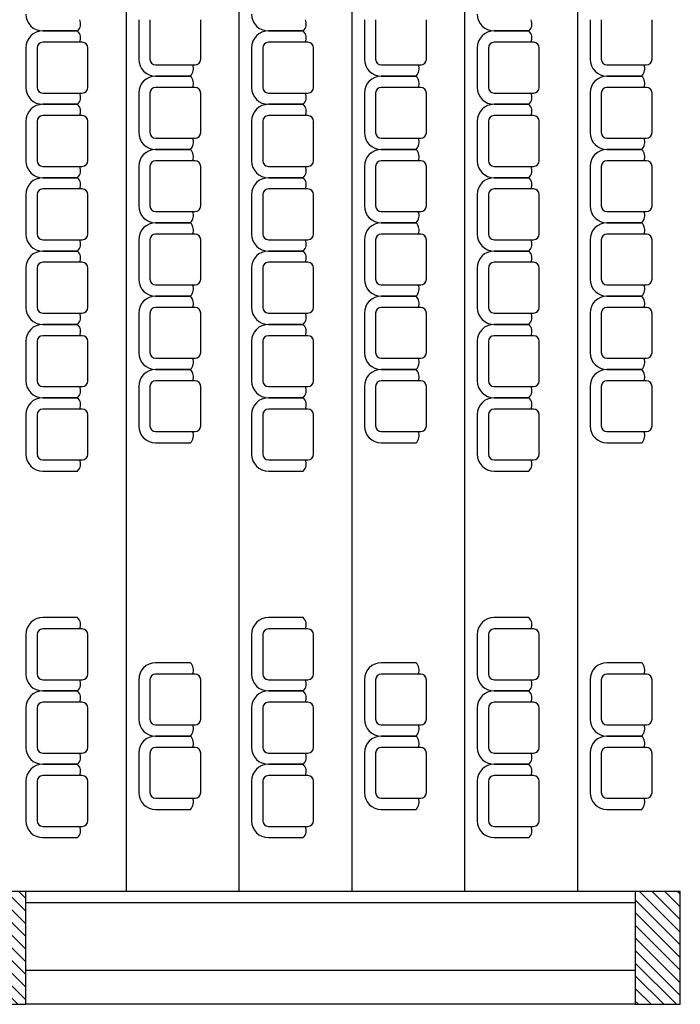
# Model space of a CAD drawing. Units: millimetres. Extents: x 1924 to 5472, y 956 to 5301.
# Drawn here: x 3305 to 3891, y 1939 to 2811 of the extents above; entities that cross this region are included whole.
import ezdxf

# ---------------------------------------------------------------- set-up
doc = ezdxf.new("R2010")
doc.units = ezdxf.units.MM
for name, color, linetype in [('Duvar', 144, 'Continuous'), ('Kolon', 84, 'Continuous'), ('Tefris', 66, 'Continuous')]:
    doc.layers.add(name, color=color, linetype=linetype)

# ---------------------------------------------------------------- blocks, each defined once
blk = doc.blocks.new('KOLON 40V80')
at = {"layer": 'Kolon'}
h = blk.add_hatch(dxfattribs=at)
h.set_pattern_fill('ANSI31', color=256, scale=2.5)
h.paths.add_polyline_path([(3897.44, 3487.12), (3897.44, 3447.12), (3997.44, 3447.12), (3997.44, 3487.12)])
blk.add_lwpolyline([(3897.44, 3447.12), (3997.44, 3447.12), (3997.44, 3487.12), (3897.44, 3487.12)], close=True, dxfattribs=at)

msp = doc.modelspace()

# ---------------------------------------------------------------- linework, layer by layer
at = {"layer": 'Duvar'}
for p, q in [((3850.68, 2038.69), (3310.68, 2038.69)), ((3850.68, 2028.69), (3310.68, 2028.69)), ((3850.68, 1968.69), (3310.68, 1968.69)), ((3850.68, 1938.69), (3310.68, 1938.69))]:
    msp.add_line(p, q, dxfattribs=at)
at = {"layer": 'Tefris'}
for p, q in [((3399.75, 2038.69), (3399.75, 3678.69)), ((3499.75, 2038.69), (3499.75, 3678.69)), ((3599.75, 2038.69), (3599.75, 3678.69)), ((3699.75, 2038.69), (3699.75, 3678.69)), ((3799.75, 2038.69), (3799.75, 3678.69))]:
    msp.add_line(p, q, dxfattribs=at)
for points in [[(3410.68, 2811.19), (3410.68, 2776.19)], [(3420.68, 2811.19), (3420.68, 2776.19)], [(3465.68, 2776.19), (3465.68, 2811.19)], [(3610.68, 2811.19), (3610.68, 2776.19)], [(3620.68, 2811.19), (3620.68, 2776.19)], [(3665.68, 2776.19), (3665.68, 2811.19)], [(3810.68, 2811.19), (3810.68, 2776.19)], [(3820.68, 2811.19), (3820.68, 2776.19)], [(3865.68, 2776.19), (3865.68, 2811.19)], [(3325.63, 2801.19), (3356.55, 2801.19)], [(3356.55, 2801.19), (3325.67, 2801.19)], [(3525.63, 2801.19), (3556.55, 2801.19)], [(3556.55, 2801.19), (3525.67, 2801.19)], [(3725.63, 2801.19), (3756.55, 2801.19)], [(3756.55, 2801.19), (3725.67, 2801.19)], [(3310.68, 2786.19), (3310.68, 2751.19)], [(3320.68, 2786.19), (3320.68, 2751.19)], [(3360.68, 2791.19), (3325.67, 2791.19)], [(3365.68, 2751.19), (3365.68, 2786.19)], [(3510.68, 2786.19), (3510.68, 2751.19)], [(3520.68, 2786.19), (3520.68, 2751.19)], [(3560.68, 2791.19), (3525.67, 2791.19)], [(3565.68, 2751.19), (3565.68, 2786.19)], [(3710.68, 2786.19), (3710.68, 2751.19)], [(3720.68, 2786.19), (3720.68, 2751.19)], [(3760.68, 2791.19), (3725.67, 2791.19)], [(3765.68, 2751.19), (3765.68, 2786.19)], [(3425.63, 2771.19), (3460.68, 2771.19)], [(3625.63, 2771.19), (3660.68, 2771.19)], [(3825.63, 2771.19), (3860.68, 2771.19)], [(3425.63, 2761.19), (3456.55, 2761.19)], [(3456.55, 2761.19), (3425.67, 2761.19)], [(3625.63, 2761.19), (3656.55, 2761.19)], [(3656.55, 2761.19), (3625.67, 2761.19)], [(3825.63, 2761.19), (3856.55, 2761.19)], [(3856.55, 2761.19), (3825.67, 2761.19)], [(3460.68, 2751.19), (3425.67, 2751.19)], [(3660.68, 2751.19), (3625.67, 2751.19)], [(3860.68, 2751.19), (3825.67, 2751.19)], [(3325.63, 2746.19), (3360.68, 2746.19)], [(3410.68, 2746.19), (3410.68, 2711.19)], [(3420.68, 2746.19), (3420.68, 2711.19)], [(3465.68, 2711.19), (3465.68, 2746.19)], [(3525.63, 2746.19), (3560.68, 2746.19)], [(3610.68, 2746.19), (3610.68, 2711.19)], [(3620.68, 2746.19), (3620.68, 2711.19)], [(3665.68, 2711.19), (3665.68, 2746.19)], [(3725.63, 2746.19), (3760.68, 2746.19)], [(3810.68, 2746.19), (3810.68, 2711.19)], [(3820.68, 2746.19), (3820.68, 2711.19)], [(3865.68, 2711.19), (3865.68, 2746.19)], [(3325.63, 2736.19), (3356.55, 2736.19)], [(3356.55, 2736.19), (3325.67, 2736.19)], [(3525.63, 2736.19), (3556.55, 2736.19)], [(3556.55, 2736.19), (3525.67, 2736.19)], [(3725.63, 2736.19), (3756.55, 2736.19)], [(3756.55, 2736.19), (3725.67, 2736.19)], [(3360.68, 2726.19), (3325.67, 2726.19)], [(3560.68, 2726.19), (3525.67, 2726.19)], [(3760.68, 2726.19), (3725.67, 2726.19)], [(3310.68, 2721.19), (3310.68, 2686.19)], [(3320.68, 2721.19), (3320.68, 2686.19)], [(3365.68, 2686.19), (3365.68, 2721.19)], [(3510.68, 2721.19), (3510.68, 2686.19)], [(3520.68, 2721.19), (3520.68, 2686.19)], [(3565.68, 2686.19), (3565.68, 2721.19)], [(3710.68, 2721.19), (3710.68, 2686.19)], [(3720.68, 2721.19), (3720.68, 2686.19)], [(3765.68, 2686.19), (3765.68, 2721.19)], [(3425.63, 2706.19), (3460.68, 2706.19)], [(3625.63, 2706.19), (3660.68, 2706.19)], [(3825.63, 2706.19), (3860.68, 2706.19)], [(3425.63, 2696.19), (3456.55, 2696.19)], [(3456.55, 2696.19), (3425.67, 2696.19)], [(3625.63, 2696.19), (3656.55, 2696.19)], [(3656.55, 2696.19), (3625.67, 2696.19)], [(3825.63, 2696.19), (3856.55, 2696.19)], [(3856.55, 2696.19), (3825.67, 2696.19)], [(3325.63, 2681.19), (3360.68, 2681.19)], [(3410.68, 2681.19), (3410.68, 2646.19)], [(3420.68, 2681.19), (3420.68, 2646.19)], [(3460.68, 2686.19), (3425.67, 2686.19)], [(3465.68, 2646.19), (3465.68, 2681.19)], [(3525.63, 2681.19), (3560.68, 2681.19)], [(3610.68, 2681.19), (3610.68, 2646.19)], [(3620.68, 2681.19), (3620.68, 2646.19)], [(3660.68, 2686.19), (3625.67, 2686.19)], [(3665.68, 2646.19), (3665.68, 2681.19)], [(3725.63, 2681.19), (3760.68, 2681.19)], [(3810.68, 2681.19), (3810.68, 2646.19)], [(3820.68, 2681.19), (3820.68, 2646.19)], [(3860.68, 2686.19), (3825.67, 2686.19)], [(3865.68, 2646.19), (3865.68, 2681.19)], [(3325.63, 2671.19), (3356.55, 2671.19)], [(3356.55, 2671.19), (3325.67, 2671.19)], [(3525.63, 2671.19), (3556.55, 2671.19)], [(3556.55, 2671.19), (3525.67, 2671.19)], [(3725.63, 2671.19), (3756.55, 2671.19)], [(3756.55, 2671.19), (3725.67, 2671.19)], [(3360.68, 2661.19), (3325.67, 2661.19)], [(3560.68, 2661.19), (3525.67, 2661.19)], [(3760.68, 2661.19), (3725.67, 2661.19)], [(3310.68, 2656.19), (3310.68, 2621.19)], [(3320.68, 2656.19), (3320.68, 2621.19)], [(3365.68, 2621.19), (3365.68, 2656.19)], [(3510.68, 2656.19), (3510.68, 2621.19)], [(3520.68, 2656.19), (3520.68, 2621.19)], [(3565.68, 2621.19), (3565.68, 2656.19)], [(3710.68, 2656.19), (3710.68, 2621.19)], [(3720.68, 2656.19), (3720.68, 2621.19)], [(3765.68, 2621.19), (3765.68, 2656.19)], [(3425.63, 2641.19), (3460.68, 2641.19)], [(3625.63, 2641.19), (3660.68, 2641.19)], [(3825.63, 2641.19), (3860.68, 2641.19)], [(3425.63, 2631.19), (3456.55, 2631.19)], [(3456.55, 2631.19), (3425.67, 2631.19)], [(3625.63, 2631.19), (3656.55, 2631.19)], [(3656.55, 2631.19), (3625.67, 2631.19)], [(3825.63, 2631.19), (3856.55, 2631.19)], [(3856.55, 2631.19), (3825.67, 2631.19)], [(3460.68, 2621.19), (3425.67, 2621.19)], [(3660.68, 2621.19), (3625.67, 2621.19)], [(3860.68, 2621.19), (3825.67, 2621.19)], [(3325.63, 2616.19), (3360.68, 2616.19)], [(3410.68, 2616.19), (3410.68, 2581.19)], [(3420.68, 2616.19), (3420.68, 2581.19)], [(3465.68, 2581.19), (3465.68, 2616.19)], [(3525.63, 2616.19), (3560.68, 2616.19)], [(3610.68, 2616.19), (3610.68, 2581.19)], [(3620.68, 2616.19), (3620.68, 2581.19)], [(3665.68, 2581.19), (3665.68, 2616.19)], [(3725.63, 2616.19), (3760.68, 2616.19)], [(3810.68, 2616.19), (3810.68, 2581.19)], [(3820.68, 2616.19), (3820.68, 2581.19)], [(3865.68, 2581.19), (3865.68, 2616.19)], [(3325.63, 2606.19), (3356.55, 2606.19)], [(3356.55, 2606.19), (3325.67, 2606.19)], [(3525.63, 2606.19), (3556.55, 2606.19)], [(3556.55, 2606.19), (3525.67, 2606.19)], [(3725.63, 2606.19), (3756.55, 2606.19)], [(3756.55, 2606.19), (3725.67, 2606.19)], [(3360.68, 2596.19), (3325.67, 2596.19)], [(3560.68, 2596.19), (3525.67, 2596.19)], [(3760.68, 2596.19), (3725.67, 2596.19)], [(3310.68, 2591.19), (3310.68, 2556.19)], [(3320.68, 2591.19), (3320.68, 2556.19)], [(3365.68, 2556.19), (3365.68, 2591.19)], [(3510.68, 2591.19), (3510.68, 2556.19)], [(3520.68, 2591.19), (3520.68, 2556.19)], [(3565.68, 2556.19), (3565.68, 2591.19)], [(3710.68, 2591.19), (3710.68, 2556.19)], [(3720.68, 2591.19), (3720.68, 2556.19)], [(3765.68, 2556.19), (3765.68, 2591.19)], [(3425.63, 2576.19), (3460.68, 2576.19)], [(3625.63, 2576.19), (3660.68, 2576.19)], [(3825.63, 2576.19), (3860.68, 2576.19)], [(3425.63, 2566.19), (3456.55, 2566.19)], [(3456.55, 2566.19), (3425.67, 2566.19)], [(3625.63, 2566.19), (3656.55, 2566.19)], [(3656.55, 2566.19), (3625.67, 2566.19)], [(3825.63, 2566.19), (3856.55, 2566.19)], [(3856.55, 2566.19), (3825.67, 2566.19)], [(3325.63, 2551.19), (3360.68, 2551.19)], [(3410.68, 2551.19), (3410.68, 2516.19)], [(3420.68, 2551.19), (3420.68, 2516.19)], [(3460.68, 2556.19), (3425.67, 2556.19)], [(3465.68, 2516.19), (3465.68, 2551.19)], [(3525.63, 2551.19), (3560.68, 2551.19)], [(3610.68, 2551.19), (3610.68, 2516.19)], [(3620.68, 2551.19), (3620.68, 2516.19)], [(3660.68, 2556.19), (3625.67, 2556.19)], [(3665.68, 2516.19), (3665.68, 2551.19)], [(3725.63, 2551.19), (3760.68, 2551.19)], [(3810.68, 2551.19), (3810.68, 2516.19)], [(3820.68, 2551.19), (3820.68, 2516.19)], [(3860.68, 2556.19), (3825.67, 2556.19)], [(3865.68, 2516.19), (3865.68, 2551.19)], [(3325.63, 2541.19), (3356.55, 2541.19)], [(3356.55, 2541.19), (3325.67, 2541.19)], [(3525.63, 2541.19), (3556.55, 2541.19)], [(3556.55, 2541.19), (3525.67, 2541.19)], [(3725.63, 2541.19), (3756.55, 2541.19)], [(3756.55, 2541.19), (3725.67, 2541.19)], [(3360.68, 2531.19), (3325.67, 2531.19)], [(3560.68, 2531.19), (3525.67, 2531.19)], [(3760.68, 2531.19), (3725.67, 2531.19)], [(3310.68, 2526.19), (3310.68, 2491.19)], [(3320.68, 2526.19), (3320.68, 2491.19)], [(3365.68, 2491.19), (3365.68, 2526.19)], [(3510.68, 2526.19), (3510.68, 2491.19)], [(3520.68, 2526.19), (3520.68, 2491.19)], [(3565.68, 2491.19), (3565.68, 2526.19)], [(3710.68, 2526.19), (3710.68, 2491.19)], [(3720.68, 2526.19), (3720.68, 2491.19)], [(3765.68, 2491.19), (3765.68, 2526.19)], [(3425.63, 2511.19), (3460.68, 2511.19)], [(3625.63, 2511.19), (3660.68, 2511.19)], [(3825.63, 2511.19), (3860.68, 2511.19)], [(3425.63, 2501.19), (3456.55, 2501.19)], [(3456.55, 2501.19), (3425.67, 2501.19)], [(3625.63, 2501.19), (3656.55, 2501.19)], [(3656.55, 2501.19), (3625.67, 2501.19)], [(3825.63, 2501.19), (3856.55, 2501.19)], [(3856.55, 2501.19), (3825.67, 2501.19)], [(3460.68, 2491.19), (3425.67, 2491.19)], [(3660.68, 2491.19), (3625.67, 2491.19)], [(3860.68, 2491.19), (3825.67, 2491.19)], [(3325.63, 2486.19), (3360.68, 2486.19)], [(3410.68, 2486.19), (3410.68, 2451.19)], [(3420.68, 2486.19), (3420.68, 2451.19)], [(3465.68, 2451.19), (3465.68, 2486.19)], [(3525.63, 2486.19), (3560.68, 2486.19)], [(3610.68, 2486.19), (3610.68, 2451.19)], [(3620.68, 2486.19), (3620.68, 2451.19)], [(3665.68, 2451.19), (3665.68, 2486.19)], [(3725.63, 2486.19), (3760.68, 2486.19)], [(3810.68, 2486.19), (3810.68, 2451.19)], [(3820.68, 2486.19), (3820.68, 2451.19)], [(3865.68, 2451.19), (3865.68, 2486.19)], [(3325.63, 2476.19), (3356.55, 2476.19)], [(3356.55, 2476.19), (3325.67, 2476.19)], [(3525.63, 2476.19), (3556.55, 2476.19)], [(3556.55, 2476.19), (3525.67, 2476.19)], [(3725.63, 2476.19), (3756.55, 2476.19)], [(3756.55, 2476.19), (3725.67, 2476.19)], [(3310.68, 2461.19), (3310.68, 2426.19)], [(3320.68, 2461.19), (3320.68, 2426.19)], [(3360.68, 2466.19), (3325.67, 2466.19)], [(3365.68, 2426.19), (3365.68, 2461.19)], [(3510.68, 2461.19), (3510.68, 2426.19)], [(3520.68, 2461.19), (3520.68, 2426.19)], [(3560.68, 2466.19), (3525.67, 2466.19)], [(3565.68, 2426.19), (3565.68, 2461.19)], [(3710.68, 2461.19), (3710.68, 2426.19)], [(3720.68, 2461.19), (3720.68, 2426.19)], [(3760.68, 2466.19), (3725.67, 2466.19)], [(3765.68, 2426.19), (3765.68, 2461.19)], [(3425.63, 2446.19), (3460.68, 2446.19)], [(3625.63, 2446.19), (3660.68, 2446.19)], [(3825.63, 2446.19), (3860.68, 2446.19)], [(3425.63, 2436.19), (3456.55, 2436.19)], [(3625.63, 2436.19), (3656.55, 2436.19)], [(3825.63, 2436.19), (3856.55, 2436.19)], [(3325.63, 2421.19), (3360.68, 2421.19)], [(3525.63, 2421.19), (3560.68, 2421.19)], [(3725.63, 2421.19), (3760.68, 2421.19)], [(3325.63, 2411.19), (3356.55, 2411.19)], [(3525.63, 2411.19), (3556.55, 2411.19)], [(3725.63, 2411.19), (3756.55, 2411.19)], [(3356.55, 2281.36), (3325.67, 2281.36)], [(3556.55, 2281.36), (3525.67, 2281.36)], [(3756.55, 2281.36), (3725.67, 2281.36)], [(3360.68, 2271.36), (3325.67, 2271.36)], [(3560.68, 2271.36), (3525.67, 2271.36)], [(3760.68, 2271.36), (3725.67, 2271.36)], [(3310.68, 2266.36), (3310.68, 2231.36)], [(3320.68, 2266.36), (3320.68, 2231.36)], [(3365.68, 2231.36), (3365.68, 2266.36)], [(3510.68, 2266.36), (3510.68, 2231.36)], [(3520.68, 2266.36), (3520.68, 2231.36)], [(3565.68, 2231.36), (3565.68, 2266.36)], [(3710.68, 2266.36), (3710.68, 2231.36)], [(3720.68, 2266.36), (3720.68, 2231.36)], [(3765.68, 2231.36), (3765.68, 2266.36)], [(3456.55, 2241.36), (3425.67, 2241.36)], [(3656.55, 2241.36), (3625.67, 2241.36)], [(3856.55, 2241.36), (3825.67, 2241.36)], [(3325.63, 2226.36), (3360.68, 2226.36)], [(3410.68, 2226.36), (3410.68, 2191.36)], [(3420.68, 2226.36), (3420.68, 2191.36)], [(3460.68, 2231.36), (3425.67, 2231.36)], [(3465.68, 2191.36), (3465.68, 2226.36)], [(3525.63, 2226.36), (3560.68, 2226.36)], [(3610.68, 2226.36), (3610.68, 2191.36)], [(3620.68, 2226.36), (3620.68, 2191.36)], [(3660.68, 2231.36), (3625.67, 2231.36)], [(3665.68, 2191.36), (3665.68, 2226.36)], [(3725.63, 2226.36), (3760.68, 2226.36)], [(3810.68, 2226.36), (3810.68, 2191.36)], [(3820.68, 2226.36), (3820.68, 2191.36)], [(3860.68, 2231.36), (3825.67, 2231.36)], [(3865.68, 2191.36), (3865.68, 2226.36)], [(3325.63, 2216.36), (3356.55, 2216.36)], [(3356.55, 2216.36), (3325.67, 2216.36)], [(3525.63, 2216.36), (3556.55, 2216.36)], [(3556.55, 2216.36), (3525.67, 2216.36)], [(3725.63, 2216.36), (3756.55, 2216.36)], [(3756.55, 2216.36), (3725.67, 2216.36)], [(3310.68, 2201.36), (3310.68, 2166.36)], [(3320.68, 2201.36), (3320.68, 2166.36)], [(3360.68, 2206.36), (3325.67, 2206.36)], [(3365.68, 2166.36), (3365.68, 2201.36)], [(3510.68, 2201.36), (3510.68, 2166.36)], [(3520.68, 2201.36), (3520.68, 2166.36)], [(3560.68, 2206.36), (3525.67, 2206.36)], [(3565.68, 2166.36), (3565.68, 2201.36)], [(3710.68, 2201.36), (3710.68, 2166.36)], [(3720.68, 2201.36), (3720.68, 2166.36)], [(3760.68, 2206.36), (3725.67, 2206.36)], [(3765.68, 2166.36), (3765.68, 2201.36)], [(3425.63, 2186.36), (3460.68, 2186.36)], [(3625.63, 2186.36), (3660.68, 2186.36)], [(3825.63, 2186.36), (3860.68, 2186.36)], [(3425.63, 2176.36), (3456.55, 2176.36)], [(3456.55, 2176.36), (3425.67, 2176.36)], [(3625.63, 2176.36), (3656.55, 2176.36)], [(3656.55, 2176.36), (3625.67, 2176.36)], [(3825.63, 2176.36), (3856.55, 2176.36)], [(3856.55, 2176.36), (3825.67, 2176.36)], [(3460.68, 2166.36), (3425.67, 2166.36)], [(3660.68, 2166.36), (3625.67, 2166.36)], [(3860.68, 2166.36), (3825.67, 2166.36)], [(3325.63, 2161.36), (3360.68, 2161.36)], [(3410.68, 2161.36), (3410.68, 2126.36)], [(3420.68, 2161.36), (3420.68, 2126.36)], [(3465.68, 2126.36), (3465.68, 2161.36)], [(3525.63, 2161.36), (3560.68, 2161.36)], [(3610.68, 2161.36), (3610.68, 2126.36)], [(3620.68, 2161.36), (3620.68, 2126.36)], [(3665.68, 2126.36), (3665.68, 2161.36)], [(3725.63, 2161.36), (3760.68, 2161.36)], [(3810.68, 2161.36), (3810.68, 2126.36)], [(3820.68, 2161.36), (3820.68, 2126.36)], [(3865.68, 2126.36), (3865.68, 2161.36)], [(3325.63, 2151.36), (3356.55, 2151.36)], [(3356.55, 2151.36), (3325.67, 2151.36)], [(3525.63, 2151.36), (3556.55, 2151.36)], [(3556.55, 2151.36), (3525.67, 2151.36)], [(3725.63, 2151.36), (3756.55, 2151.36)], [(3756.55, 2151.36), (3725.67, 2151.36)], [(3360.68, 2141.36), (3325.67, 2141.36)], [(3560.68, 2141.36), (3525.67, 2141.36)], [(3760.68, 2141.36), (3725.67, 2141.36)], [(3310.68, 2136.36), (3310.68, 2101.36)], [(3320.68, 2136.36), (3320.68, 2101.36)], [(3365.68, 2101.36), (3365.68, 2136.36)], [(3510.68, 2136.36), (3510.68, 2101.36)], [(3520.68, 2136.36), (3520.68, 2101.36)], [(3565.68, 2101.36), (3565.68, 2136.36)], [(3710.68, 2136.36), (3710.68, 2101.36)], [(3720.68, 2136.36), (3720.68, 2101.36)], [(3765.68, 2101.36), (3765.68, 2136.36)], [(3425.63, 2121.36), (3460.68, 2121.36)], [(3625.63, 2121.36), (3660.68, 2121.36)], [(3825.63, 2121.36), (3860.68, 2121.36)], [(3425.63, 2111.36), (3456.55, 2111.36)], [(3625.63, 2111.36), (3656.55, 2111.36)], [(3825.63, 2111.36), (3856.55, 2111.36)], [(3325.63, 2096.36), (3360.68, 2096.36)], [(3525.63, 2096.36), (3560.68, 2096.36)], [(3725.63, 2096.36), (3760.68, 2096.36)], [(3325.63, 2086.36), (3356.55, 2086.36)], [(3525.63, 2086.36), (3556.55, 2086.36)], [(3725.63, 2086.36), (3756.55, 2086.36)]]:
    msp.add_lwpolyline(points, dxfattribs=at)
for centre, radius, start, end in [((3325.68, 2816.19), 15, 180, 270), ((3350.33, 2807.56), 8.9, 314.32077, 24.07287), ((3525.68, 2816.19), 15, 180, 270), ((3550.33, 2807.56), 8.9, 314.32077, 24.07287), ((3725.68, 2816.19), 15, 180, 270), ((3750.33, 2807.56), 8.9, 314.32077, 24.07287), ((3325.67, 2786.19), 15, 90, 180), ((3350.33, 2794.82), 8.9, 335.92713, 45.67923), ((3525.67, 2786.19), 15, 90, 180), ((3550.33, 2794.82), 8.9, 335.92713, 45.67923), ((3725.67, 2786.19), 15, 90, 180), ((3750.33, 2794.82), 8.9, 335.92713, 45.67923), ((3325.67, 2786.19), 5, 90, 180), ((3360.68, 2786.19), 5, 0, 90), ((3525.67, 2786.19), 5, 90, 180), ((3560.68, 2786.19), 5, 0, 90), ((3725.67, 2786.19), 5, 90, 180), ((3760.68, 2786.19), 5, 0, 90), ((3425.68, 2776.19), 15, 180, 270), ((3425.68, 2776.19), 5, 180, 270), ((3460.68, 2776.19), 5, 270, 0), ((3625.68, 2776.19), 15, 180, 270), ((3625.68, 2776.19), 5, 180, 270), ((3660.68, 2776.19), 5, 270, 0), ((3825.68, 2776.19), 15, 180, 270), ((3825.68, 2776.19), 5, 180, 270), ((3860.68, 2776.19), 5, 270, 0), ((3450.33, 2767.56), 8.9, 314.32077, 24.07287), ((3650.33, 2767.56), 8.9, 314.32077, 24.07287), ((3850.33, 2767.56), 8.9, 314.32077, 24.07287), ((3425.67, 2746.19), 15, 90, 180), ((3450.33, 2754.82), 8.9, 335.92713, 45.67923), ((3625.67, 2746.19), 15, 90, 180), ((3650.33, 2754.82), 8.9, 335.92713, 45.67923), ((3825.67, 2746.19), 15, 90, 180), ((3850.33, 2754.82), 8.9, 335.92713, 45.67923), ((3325.68, 2751.19), 15, 180, 270), ((3325.68, 2751.19), 5, 180, 270), ((3360.68, 2751.19), 5, 270, 0), ((3425.67, 2746.19), 5, 90, 180), ((3460.68, 2746.19), 5, 0, 90), ((3525.68, 2751.19), 15, 180, 270), ((3525.68, 2751.19), 5, 180, 270), ((3560.68, 2751.19), 5, 270, 0), ((3625.67, 2746.19), 5, 90, 180), ((3660.68, 2746.19), 5, 0, 90), ((3725.68, 2751.19), 15, 180, 270), ((3725.68, 2751.19), 5, 180, 270), ((3760.68, 2751.19), 5, 270, 0), ((3825.67, 2746.19), 5, 90, 180), ((3860.68, 2746.19), 5, 0, 90), ((3350.33, 2742.56), 8.9, 314.32077, 24.07287), ((3550.33, 2742.56), 8.9, 314.32077, 24.07287), ((3750.33, 2742.56), 8.9, 314.32077, 24.07287), ((3325.67, 2721.19), 15, 90, 180), ((3350.33, 2729.82), 8.9, 335.92713, 45.67923), ((3525.67, 2721.19), 15, 90, 180), ((3550.33, 2729.82), 8.9, 335.92713, 45.67923), ((3725.67, 2721.19), 15, 90, 180), ((3750.33, 2729.82), 8.9, 335.92713, 45.67923), ((3325.67, 2721.19), 5, 90, 180), ((3360.68, 2721.19), 5, 0, 90), ((3525.67, 2721.19), 5, 90, 180), ((3560.68, 2721.19), 5, 0, 90), ((3725.67, 2721.19), 5, 90, 180), ((3760.68, 2721.19), 5, 0, 90), ((3425.68, 2711.19), 15, 180, 270), ((3425.68, 2711.19), 5, 180, 270), ((3450.33, 2702.56), 8.9, 314.32077, 24.07287), ((3460.68, 2711.19), 5, 270, 0), ((3625.68, 2711.19), 15, 180, 270), ((3625.68, 2711.19), 5, 180, 270), ((3650.33, 2702.56), 8.9, 314.32077, 24.07287), ((3660.68, 2711.19), 5, 270, 0), ((3825.68, 2711.19), 15, 180, 270), ((3825.68, 2711.19), 5, 180, 270), ((3850.33, 2702.56), 8.9, 314.32077, 24.07287), ((3860.68, 2711.19), 5, 270, 0), ((3425.67, 2681.19), 15, 90, 180), ((3450.33, 2689.82), 8.9, 335.92713, 45.67923), ((3625.67, 2681.19), 15, 90, 180), ((3650.33, 2689.82), 8.9, 335.92713, 45.67923), ((3825.67, 2681.19), 15, 90, 180), ((3850.33, 2689.82), 8.9, 335.92713, 45.67923), ((3325.68, 2686.19), 15, 180, 270), ((3325.68, 2686.19), 5, 180, 270), ((3350.33, 2677.56), 8.9, 314.32077, 24.07287), ((3360.68, 2686.19), 5, 270, 0), ((3425.67, 2681.19), 5, 90, 180), ((3460.68, 2681.19), 5, 0, 90), ((3525.68, 2686.19), 15, 180, 270), ((3525.68, 2686.19), 5, 180, 270), ((3550.33, 2677.56), 8.9, 314.32077, 24.07287), ((3560.68, 2686.19), 5, 270, 0), ((3625.67, 2681.19), 5, 90, 180), ((3660.68, 2681.19), 5, 0, 90), ((3725.68, 2686.19), 15, 180, 270), ((3725.68, 2686.19), 5, 180, 270), ((3750.33, 2677.56), 8.9, 314.32077, 24.07287), ((3760.68, 2686.19), 5, 270, 0), ((3825.67, 2681.19), 5, 90, 180), ((3860.68, 2681.19), 5, 0, 90), ((3325.67, 2656.19), 15, 90, 180), ((3350.33, 2664.82), 8.9, 335.92713, 45.67923), ((3525.67, 2656.19), 15, 90, 180), ((3550.33, 2664.82), 8.9, 335.92713, 45.67923), ((3725.67, 2656.19), 15, 90, 180), ((3750.33, 2664.82), 8.9, 335.92713, 45.67923), ((3325.67, 2656.19), 5, 90, 180), ((3360.68, 2656.19), 5, 0, 90), ((3525.67, 2656.19), 5, 90, 180), ((3560.68, 2656.19), 5, 0, 90), ((3725.67, 2656.19), 5, 90, 180), ((3760.68, 2656.19), 5, 0, 90), ((3425.68, 2646.19), 15, 180, 270), ((3425.68, 2646.19), 5, 180, 270), ((3460.68, 2646.19), 5, 270, 0), ((3625.68, 2646.19), 15, 180, 270), ((3625.68, 2646.19), 5, 180, 270), ((3660.68, 2646.19), 5, 270, 0), ((3825.68, 2646.19), 15, 180, 270), ((3825.68, 2646.19), 5, 180, 270), ((3860.68, 2646.19), 5, 270, 0), ((3450.33, 2637.56), 8.9, 314.32077, 24.07287), ((3650.33, 2637.56), 8.9, 314.32077, 24.07287), ((3850.33, 2637.56), 8.9, 314.32077, 24.07287), ((3425.67, 2616.19), 15, 90, 180), ((3450.33, 2624.82), 8.9, 335.92713, 45.67923), ((3625.67, 2616.19), 15, 90, 180), ((3650.33, 2624.82), 8.9, 335.92713, 45.67923), ((3825.67, 2616.19), 15, 90, 180), ((3850.33, 2624.82), 8.9, 335.92713, 45.67923), ((3325.68, 2621.19), 15, 180, 270), ((3325.68, 2621.19), 5, 180, 270), ((3360.68, 2621.19), 5, 270, 0), ((3425.67, 2616.19), 5, 90, 180), ((3460.68, 2616.19), 5, 0, 90), ((3525.68, 2621.19), 15, 180, 270), ((3525.68, 2621.19), 5, 180, 270), ((3560.68, 2621.19), 5, 270, 0), ((3625.67, 2616.19), 5, 90, 180), ((3660.68, 2616.19), 5, 0, 90), ((3725.68, 2621.19), 15, 180, 270), ((3725.68, 2621.19), 5, 180, 270), ((3760.68, 2621.19), 5, 270, 0), ((3825.67, 2616.19), 5, 90, 180), ((3860.68, 2616.19), 5, 0, 90), ((3350.33, 2612.56), 8.9, 314.32077, 24.07287), ((3550.33, 2612.56), 8.9, 314.32077, 24.07287), ((3750.33, 2612.56), 8.9, 314.32077, 24.07287), ((3325.67, 2591.19), 15, 90, 180), ((3350.33, 2599.82), 8.9, 335.92713, 45.67923), ((3525.67, 2591.19), 15, 90, 180), ((3550.33, 2599.82), 8.9, 335.92713, 45.67923), ((3725.67, 2591.19), 15, 90, 180), ((3750.33, 2599.82), 8.9, 335.92713, 45.67923), ((3325.67, 2591.19), 5, 90, 180), ((3360.68, 2591.19), 5, 0, 90), ((3525.67, 2591.19), 5, 90, 180), ((3560.68, 2591.19), 5, 0, 90), ((3725.67, 2591.19), 5, 90, 180), ((3760.68, 2591.19), 5, 0, 90), ((3425.68, 2581.19), 15, 180, 270), ((3425.68, 2581.19), 5, 180, 270), ((3450.33, 2572.56), 8.9, 314.32077, 24.07287), ((3460.68, 2581.19), 5, 270, 0), ((3625.68, 2581.19), 15, 180, 270), ((3625.68, 2581.19), 5, 180, 270), ((3650.33, 2572.56), 8.9, 314.32077, 24.07287), ((3660.68, 2581.19), 5, 270, 0), ((3825.68, 2581.19), 15, 180, 270), ((3825.68, 2581.19), 5, 180, 270), ((3850.33, 2572.56), 8.9, 314.32077, 24.07287), ((3860.68, 2581.19), 5, 270, 0), ((3425.67, 2551.19), 15, 90, 180), ((3450.33, 2559.82), 8.9, 335.92713, 45.67923), ((3625.67, 2551.19), 15, 90, 180), ((3650.33, 2559.82), 8.9, 335.92713, 45.67923), ((3825.67, 2551.19), 15, 90, 180), ((3850.33, 2559.82), 8.9, 335.92713, 45.67923), ((3325.68, 2556.19), 15, 180, 270), ((3325.68, 2556.19), 5, 180, 270), ((3350.33, 2547.56), 8.9, 314.32077, 24.07287), ((3360.68, 2556.19), 5, 270, 0), ((3425.67, 2551.19), 5, 90, 180), ((3460.68, 2551.19), 5, 0, 90), ((3525.68, 2556.19), 15, 180, 270), ((3525.68, 2556.19), 5, 180, 270), ((3550.33, 2547.56), 8.9, 314.32077, 24.07287), ((3560.68, 2556.19), 5, 270, 0), ((3625.67, 2551.19), 5, 90, 180), ((3660.68, 2551.19), 5, 0, 90), ((3725.68, 2556.19), 15, 180, 270), ((3725.68, 2556.19), 5, 180, 270), ((3750.33, 2547.56), 8.9, 314.32077, 24.07287), ((3760.68, 2556.19), 5, 270, 0), ((3825.67, 2551.19), 5, 90, 180), ((3860.68, 2551.19), 5, 0, 90), ((3325.67, 2526.19), 15, 90, 180), ((3350.33, 2534.82), 8.9, 335.92713, 45.67923), ((3525.67, 2526.19), 15, 90, 180), ((3550.33, 2534.82), 8.9, 335.92713, 45.67923), ((3725.67, 2526.19), 15, 90, 180), ((3750.33, 2534.82), 8.9, 335.92713, 45.67923), ((3325.67, 2526.19), 5, 90, 180), ((3360.68, 2526.19), 5, 0, 90), ((3525.67, 2526.19), 5, 90, 180), ((3560.68, 2526.19), 5, 0, 90), ((3725.67, 2526.19), 5, 90, 180), ((3760.68, 2526.19), 5, 0, 90), ((3425.68, 2516.19), 15, 180, 270), ((3425.68, 2516.19), 5, 180, 270), ((3460.68, 2516.19), 5, 270, 0), ((3625.68, 2516.19), 15, 180, 270), ((3625.68, 2516.19), 5, 180, 270), ((3660.68, 2516.19), 5, 270, 0), ((3825.68, 2516.19), 15, 180, 270), ((3825.68, 2516.19), 5, 180, 270), ((3860.68, 2516.19), 5, 270, 0), ((3450.33, 2507.56), 8.9, 314.32077, 24.07287), ((3650.33, 2507.56), 8.9, 314.32077, 24.07287), ((3850.33, 2507.56), 8.9, 314.32077, 24.07287), ((3425.67, 2486.19), 15, 90, 180), ((3450.33, 2494.82), 8.9, 335.92713, 45.67923), ((3625.67, 2486.19), 15, 90, 180), ((3650.33, 2494.82), 8.9, 335.92713, 45.67923), ((3825.67, 2486.19), 15, 90, 180), ((3850.33, 2494.82), 8.9, 335.92713, 45.67923), ((3325.68, 2491.19), 15, 180, 270), ((3325.68, 2491.19), 5, 180, 270), ((3360.68, 2491.19), 5, 270, 0), ((3425.67, 2486.19), 5, 90, 180), ((3460.68, 2486.19), 5, 0, 90), ((3525.68, 2491.19), 15, 180, 270), ((3525.68, 2491.19), 5, 180, 270), ((3560.68, 2491.19), 5, 270, 0), ((3625.67, 2486.19), 5, 90, 180), ((3660.68, 2486.19), 5, 0, 90), ((3725.68, 2491.19), 15, 180, 270), ((3725.68, 2491.19), 5, 180, 270), ((3760.68, 2491.19), 5, 270, 0), ((3825.67, 2486.19), 5, 90, 180), ((3860.68, 2486.19), 5, 0, 90), ((3350.33, 2482.56), 8.9, 314.32077, 24.07287), ((3550.33, 2482.56), 8.9, 314.32077, 24.07287), ((3750.33, 2482.56), 8.9, 314.32077, 24.07287), ((3325.67, 2461.19), 15, 90, 180), ((3350.33, 2469.82), 8.9, 335.92713, 45.67923), ((3525.67, 2461.19), 15, 90, 180), ((3550.33, 2469.82), 8.9, 335.92713, 45.67923), ((3725.67, 2461.19), 15, 90, 180), ((3750.33, 2469.82), 8.9, 335.92713, 45.67923), ((3325.67, 2461.19), 5, 90, 180), ((3360.68, 2461.19), 5, 0, 90), ((3525.67, 2461.19), 5, 90, 180), ((3560.68, 2461.19), 5, 0, 90), ((3725.67, 2461.19), 5, 90, 180), ((3760.68, 2461.19), 5, 0, 90), ((3425.68, 2451.19), 15, 180, 270), ((3425.68, 2451.19), 5, 180, 270), ((3450.33, 2442.56), 8.9, 314.32077, 24.07287), ((3460.68, 2451.19), 5, 270, 0), ((3625.68, 2451.19), 15, 180, 270), ((3625.68, 2451.19), 5, 180, 270), ((3650.33, 2442.56), 8.9, 314.32077, 24.07287), ((3660.68, 2451.19), 5, 270, 0), ((3825.68, 2451.19), 15, 180, 270), ((3825.68, 2451.19), 5, 180, 270), ((3850.33, 2442.56), 8.9, 314.32077, 24.07287), ((3860.68, 2451.19), 5, 270, 0), ((3325.68, 2426.19), 15, 180, 270), ((3325.68, 2426.19), 5, 180, 270), ((3360.68, 2426.19), 5, 270, 0), ((3525.68, 2426.19), 15, 180, 270), ((3525.68, 2426.19), 5, 180, 270), ((3560.68, 2426.19), 5, 270, 0), ((3725.68, 2426.19), 15, 180, 270), ((3725.68, 2426.19), 5, 180, 270), ((3760.68, 2426.19), 5, 270, 0), ((3350.33, 2417.56), 8.9, 314.32077, 24.07287), ((3550.33, 2417.56), 8.9, 314.32077, 24.07287), ((3750.33, 2417.56), 8.9, 314.32077, 24.07287), ((3325.67, 2266.36), 15, 90, 180), ((3350.33, 2274.99), 8.9, 335.92713, 45.67923), ((3525.67, 2266.36), 15, 90, 180), ((3550.33, 2274.99), 8.9, 335.92713, 45.67923), ((3725.67, 2266.36), 15, 90, 180), ((3750.33, 2274.99), 8.9, 335.92713, 45.67923), ((3325.67, 2266.36), 5, 90, 180), ((3360.68, 2266.36), 5, 0, 90), ((3525.67, 2266.36), 5, 90, 180), ((3560.68, 2266.36), 5, 0, 90), ((3725.67, 2266.36), 5, 90, 180), ((3760.68, 2266.36), 5, 0, 90), ((3425.67, 2226.36), 15, 90, 180), ((3450.33, 2234.99), 8.9, 335.92713, 45.67923), ((3625.67, 2226.36), 15, 90, 180), ((3650.33, 2234.99), 8.9, 335.92713, 45.67923), ((3825.67, 2226.36), 15, 90, 180), ((3850.33, 2234.99), 8.9, 335.92713, 45.67923), ((3325.68, 2231.36), 15, 180, 270), ((3325.68, 2231.36), 5, 180, 270), ((3350.33, 2222.73), 8.9, 314.32077, 24.07287), ((3360.68, 2231.36), 5, 270, 0), ((3425.67, 2226.36), 5, 90, 180), ((3460.68, 2226.36), 5, 0, 90), ((3525.68, 2231.36), 15, 180, 270), ((3525.68, 2231.36), 5, 180, 270), ((3550.33, 2222.73), 8.9, 314.32077, 24.07287), ((3560.68, 2231.36), 5, 270, 0), ((3625.67, 2226.36), 5, 90, 180), ((3660.68, 2226.36), 5, 0, 90), ((3725.68, 2231.36), 15, 180, 270), ((3725.68, 2231.36), 5, 180, 270), ((3750.33, 2222.73), 8.9, 314.32077, 24.07287), ((3760.68, 2231.36), 5, 270, 0), ((3825.67, 2226.36), 5, 90, 180), ((3860.68, 2226.36), 5, 0, 90), ((3325.67, 2201.36), 15, 90, 180), ((3350.33, 2209.99), 8.9, 335.92713, 45.67923), ((3525.67, 2201.36), 15, 90, 180), ((3550.33, 2209.99), 8.9, 335.92713, 45.67923), ((3725.67, 2201.36), 15, 90, 180), ((3750.33, 2209.99), 8.9, 335.92713, 45.67923), ((3325.67, 2201.36), 5, 90, 180), ((3360.68, 2201.36), 5, 0, 90), ((3525.67, 2201.36), 5, 90, 180), ((3560.68, 2201.36), 5, 0, 90), ((3725.67, 2201.36), 5, 90, 180), ((3760.68, 2201.36), 5, 0, 90), ((3425.68, 2191.36), 15, 180, 270), ((3425.68, 2191.36), 5, 180, 270), ((3460.68, 2191.36), 5, 270, 0), ((3625.68, 2191.36), 15, 180, 270), ((3625.68, 2191.36), 5, 180, 270), ((3660.68, 2191.36), 5, 270, 0), ((3825.68, 2191.36), 15, 180, 270), ((3825.68, 2191.36), 5, 180, 270), ((3860.68, 2191.36), 5, 270, 0), ((3450.33, 2182.73), 8.9, 314.32077, 24.07287), ((3650.33, 2182.73), 8.9, 314.32077, 24.07287), ((3850.33, 2182.73), 8.9, 314.32077, 24.07287), ((3425.67, 2161.36), 15, 90, 180), ((3450.33, 2169.99), 8.9, 335.92713, 45.67923), ((3625.67, 2161.36), 15, 90, 180), ((3650.33, 2169.99), 8.9, 335.92713, 45.67923), ((3825.67, 2161.36), 15, 90, 180), ((3850.33, 2169.99), 8.9, 335.92713, 45.67923), ((3325.68, 2166.36), 15, 180, 270), ((3325.68, 2166.36), 5, 180, 270), ((3360.68, 2166.36), 5, 270, 0), ((3425.67, 2161.36), 5, 90, 180), ((3460.68, 2161.36), 5, 0, 90), ((3525.68, 2166.36), 15, 180, 270), ((3525.68, 2166.36), 5, 180, 270), ((3560.68, 2166.36), 5, 270, 0), ((3625.67, 2161.36), 5, 90, 180), ((3660.68, 2161.36), 5, 0, 90), ((3725.68, 2166.36), 15, 180, 270), ((3725.68, 2166.36), 5, 180, 270), ((3760.68, 2166.36), 5, 270, 0), ((3825.67, 2161.36), 5, 90, 180), ((3860.68, 2161.36), 5, 0, 90), ((3350.33, 2157.73), 8.9, 314.32077, 24.07287), ((3550.33, 2157.73), 8.9, 314.32077, 24.07287), ((3750.33, 2157.73), 8.9, 314.32077, 24.07287), ((3325.67, 2136.36), 15, 90, 180), ((3350.33, 2144.99), 8.9, 335.92713, 45.67923), ((3525.67, 2136.36), 15, 90, 180), ((3550.33, 2144.99), 8.9, 335.92713, 45.67923), ((3725.67, 2136.36), 15, 90, 180), ((3750.33, 2144.99), 8.9, 335.92713, 45.67923), ((3325.67, 2136.36), 5, 90, 180), ((3360.68, 2136.36), 5, 0, 90), ((3525.67, 2136.36), 5, 90, 180), ((3560.68, 2136.36), 5, 0, 90), ((3725.67, 2136.36), 5, 90, 180), ((3760.68, 2136.36), 5, 0, 90), ((3425.68, 2126.36), 15, 180, 270), ((3425.68, 2126.36), 5, 180, 270), ((3450.33, 2117.73), 8.9, 314.32077, 24.07287), ((3460.68, 2126.36), 5, 270, 0), ((3625.68, 2126.36), 15, 180, 270), ((3625.68, 2126.36), 5, 180, 270), ((3650.33, 2117.73), 8.9, 314.32077, 24.07287), ((3660.68, 2126.36), 5, 270, 0), ((3825.68, 2126.36), 15, 180, 270), ((3825.68, 2126.36), 5, 180, 270), ((3850.33, 2117.73), 8.9, 314.32077, 24.07287), ((3860.68, 2126.36), 5, 270, 0), ((3325.68, 2101.36), 15, 180, 270), ((3325.68, 2101.36), 5, 180, 270), ((3350.33, 2092.73), 8.9, 314.32077, 24.07287), ((3360.68, 2101.36), 5, 270, 0), ((3525.68, 2101.36), 15, 180, 270), ((3525.68, 2101.36), 5, 180, 270), ((3550.33, 2092.73), 8.9, 314.32077, 24.07287), ((3560.68, 2101.36), 5, 270, 0), ((3725.68, 2101.36), 15, 180, 270), ((3725.68, 2101.36), 5, 180, 270), ((3750.33, 2092.73), 8.9, 314.32077, 24.07287), ((3760.68, 2101.36), 5, 270, 0)]:
    msp.add_arc(centre, radius, start, end, dxfattribs=at)

# ---------------------------------------------------------------- block references
at = {"layer": 'Kolon', "rotation": 270}
for p in [(-176.45, 5936.13), (403.55, 5936.13)]:
    msp.add_blockref('KOLON 40V80', p, dxfattribs=at)

doc.saveas('drawing.dxf')
